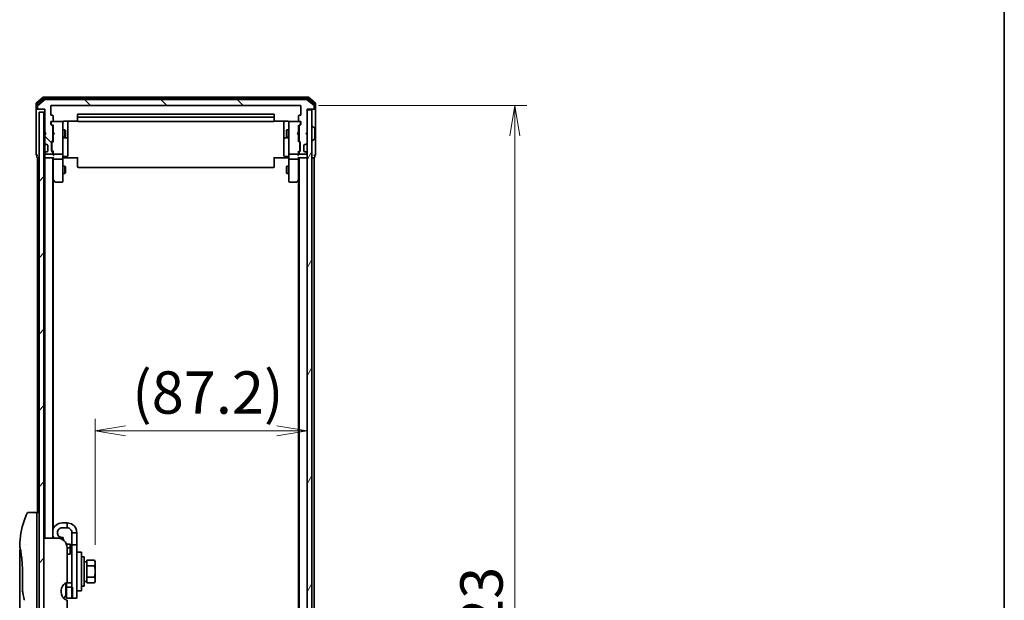
# Model space of a CAD drawing. Units: millimetres. Extents: x 72 to 9702, y 40 to 2007.
# Drawn here: x 4369 to 4774, y 933 to 1172 of the extents above; entities that cross this region are included whole.
import ezdxf

# ---------------------------------------------------------------- set-up
doc = ezdxf.new("R2010")
doc.units = ezdxf.units.MM
doc.header["$LTSCALE"] = 5
doc.layers.get('Defpoints').update_dxf_attribs({"lineweight": 25})
for name, color, linetype, lineweight in [('Border (ISO)', 7, 'Continuous', 35), ('Dimension (ISO)', 7, 'Continuous', 18), ('Hatch (ISO)', 1, 'Continuous', 18), ('Visible (ISO)', 7, 'Continuous', 35)]:
    doc.layers.add(name, color=color, linetype=linetype, lineweight=lineweight)
doc.styles.add('Note Text (TK)', font='MS PGothic.ttf')
doc.dimstyles.new('Default - Method 1b (TK)', dxfattribs={"dimscale": 5, "dimtxt": 2.5, "dimasz": 2.5, "dimexe": 1, "dimexo": 1.5, "dimgap": 1, "dimtad": 1, "dimdsep": 46, "dimtxsty": 'Note Text (TK)', "dimblk": 'OPEN', "dimcen": 0.09, "dimdle": 5, "dimclrd": 100, "dimclre": 100, "dimclrt": 7, "dimadec": 1, "dimazin": 1, "dimtfac": 1, "dimtmove": 0, "dimatfit": 3, "dimldrblk": 'OPEN', "dimfxl": 1, "dimtolj": 1, "dimlwd": -1, "dimlwe": -1, "dimarcsym": 0})

# ---------------------------------------------------------------- blocks, each defined once
blk = doc.blocks.new('Borders tk図枠')
at = {"layer": 'Border (ISO)'}
blk.add_line((405.5, 289), (405.5, 8), dxfattribs=at)
blk = doc.blocks.new('_Open')
at = {"color": 0, "linetype": 'ByBlock', "lineweight": -2}
for p, q in [((-1, 0.167), (0, 0)), ((-1, -0.167), (0, 0)), ((0, 0), (-1, 0))]:
    blk.add_line(p, q, dxfattribs=at)
blk = doc.blocks.new('*D25')
at = {"layer": 'Defpoints', "color": 0}
for p in [(4484.65, 1136.24), (4484.65, 713.24), (4572.96, 713.24)]:
    blk.add_point(p, dxfattribs=at)
at = {"layer": 'Dimension (ISO)', "color": 100}
for p, q in [((4492.15, 1136.24), (4577.96, 1136.24)), ((4572.96, 1123.74), (4572.96, 725.74)), ((4492.15, 713.24), (4577.96, 713.24))]:
    blk.add_line(p, q, dxfattribs=at)
at = {"layer": 'Dimension (ISO)', "color": 100, "xscale": 12.5, "yscale": 12.5, "zscale": 12.5}
for p, rotation in [((4572.96, 1136.24), 90), ((4572.96, 713.24), 270)]:
    blk.add_blockref('_Open', p, dxfattribs=dict(at, rotation=rotation))
at = {"layer": 'Dimension (ISO)', "color": 7, "insert": (4559.25, 906.82), "char_height": 12.5, "attachment_point": 4, "rotation": 90, "style": 'Note Text (TK)'}
blk.add_mtext('\\A1;\\fMS PGothic|b0|i0;{\\H17.4300;423', dxfattribs=at)
blk = doc.blocks.new('*D29')
at = {"layer": 'Defpoints', "color": 0}
for p in [(4487.45, 1002.34), (4487.45, 1002.34), (4400.25, 947.91)]:
    blk.add_point(p, dxfattribs=at)
at = {"layer": 'Dimension (ISO)', "color": 100}
for p, q in [((4400.25, 955.41), (4400.25, 1007.34)), ((4412.75, 1002.34), (4474.95, 1002.34))]:
    blk.add_line(p, q, dxfattribs=at)
at = {"layer": 'Dimension (ISO)', "color": 100, "xscale": 12.5, "yscale": 12.5, "zscale": 12.5, "rotation": 180}
blk.add_blockref('_Open', (4400.25, 1002.34), dxfattribs=at)
at = {"layer": 'Dimension (ISO)', "color": 100, "xscale": 12.5, "yscale": 12.5, "zscale": 12.5}
blk.add_blockref('_Open', (4487.45, 1002.34), dxfattribs=at)
at = {"layer": 'Dimension (ISO)', "color": 7, "insert": (4415.47, 1018.14), "char_height": 25, "attachment_point": 4, "style": 'Note Text (TK)'}
blk.add_mtext('\\A1;\\fMS PGothic|b0|i0;{\\H17.4300;(87.2)}', dxfattribs=at)

msp = doc.modelspace()

# ---------------------------------------------------------------- hatches: boundary and pattern name
at = {"layer": 'Hatch (ISO)'}
h = msp.add_hatch(dxfattribs=at)
h.set_pattern_fill('ANSI31', color=256, scale=177.8, angle=90.00021, style=0)
h.set_pattern_definition([(135.0002, (1936, -16), (-15.71539, -15.7155), [])])
edge = h.paths.add_edge_path()
edge.add_ellipse((4376.746, 1135.0411), major_axis=(0, -0.3), ratio=1, start_angle=270, end_angle=360)
edge.add_line((4376.746, 1134.7411), (4379.446, 1134.7411))
edge.add_line((4379.446, 1134.7411), (4379.446, 1125.2411))
edge.add_line((4379.446, 1125.2411), (4379.946, 1124.7411))
edge.add_line((4379.946, 1124.7411), (4379.446, 1124.2411))
edge.add_line((4379.446, 1124.2411), (4379.446, 1120.8653))
edge.add_ellipse((4379.746, 1120.8653), major_axis=(0, -0.3), ratio=1, start_angle=270, end_angle=315)
edge.add_line((4379.5338, 1120.6532), (4379.8581, 1120.3289))
edge.add_ellipse((4380.0702, 1120.5411), major_axis=(0.2121, -0.2121), ratio=1, start_angle=270, end_angle=315)
edge.add_line((4380.0702, 1120.2411), (4380.446, 1120.2411))
edge.add_ellipse((4380.446, 1119.9411), major_axis=(0.3, 0), ratio=1, start_angle=0, end_angle=90, ccw=False)
edge.add_line((4380.746, 1119.9411), (4380.746, 1117.5411))
edge.add_ellipse((4380.446, 1117.5411), major_axis=(0, -0.3), ratio=1, start_angle=0, end_angle=90, ccw=False)
edge.add_line((4380.446, 1117.2411), (4380.0702, 1117.2411))
edge.add_ellipse((4380.0702, 1116.9411), major_axis=(-0.3, 0), ratio=1, start_angle=270, end_angle=315)
edge.add_line((4379.8581, 1117.1532), (4379.5338, 1116.8289))
edge.add_ellipse((4379.746, 1116.6168), major_axis=(-0.2121, -0.2121), ratio=1, start_angle=270, end_angle=315)
edge.add_line((4379.446, 1116.6168), (4379.446, 1116.5411))
edge.add_ellipse((4379.746, 1116.5411), major_axis=(0, -0.3), ratio=1, start_angle=270, end_angle=360)
edge.add_line((4379.746, 1116.2411), (4382.446, 1116.2411))
edge.add_ellipse((4382.446, 1116.5411), major_axis=(0.3, 0), ratio=1, start_angle=270, end_angle=360)
edge.add_line((4382.746, 1116.5411), (4382.746, 1116.9168))
edge.add_ellipse((4382.446, 1116.9168), major_axis=(0, 0.3), ratio=1, start_angle=270, end_angle=315)
edge.add_line((4382.6581, 1117.1289), (4382.3338, 1117.4532))
edge.add_ellipse((4382.546, 1117.6653), major_axis=(-0.2121, 0.2121), ratio=1, start_angle=45, end_angle=90, ccw=False)
edge.add_line((4382.246, 1117.6653), (4382.246, 1121.1668))
edge.add_ellipse((4382.546, 1121.1668), major_axis=(0, 0.3), ratio=1, start_angle=45, end_angle=90, ccw=False)
edge.add_line((4382.3338, 1121.3789), (4382.6581, 1121.7032))
edge.add_ellipse((4382.446, 1121.9153), major_axis=(0.2121, 0.2121), ratio=1, start_angle=270, end_angle=315)
edge.add_line((4382.746, 1121.9153), (4382.746, 1127.5668))
edge.add_ellipse((4382.446, 1127.5668), major_axis=(0, 0.3), ratio=1, start_angle=270, end_angle=315)
edge.add_line((4382.6581, 1127.7789), (4382.0338, 1128.4032))
edge.add_ellipse((4382.246, 1128.6153), major_axis=(-0.2121, 0.2121), ratio=1, start_angle=45, end_angle=90, ccw=False)
edge.add_line((4381.946, 1128.6153), (4381.946, 1129.4411))
edge.add_ellipse((4382.246, 1129.4411), major_axis=(0, 0.3), ratio=1, start_angle=0, end_angle=90, ccw=False)
edge.add_line((4382.246, 1129.7411), (4382.646, 1129.7411))
edge.add_ellipse((4382.646, 1130.0411), major_axis=(0.3, 0), ratio=1, start_angle=270, end_angle=360)
edge.add_line((4382.946, 1130.0411), (4382.946, 1131.9411))
edge.add_ellipse((4382.646, 1131.9411), major_axis=(0, 0.3), ratio=1, start_angle=270, end_angle=360)
edge.add_line((4382.646, 1132.2411), (4382.246, 1132.2411))
edge.add_ellipse((4382.246, 1132.5411), major_axis=(-0.3, 0), ratio=1, start_angle=0, end_angle=90, ccw=False)
edge.add_line((4381.946, 1132.5411), (4381.946, 1135.9411))
edge.add_ellipse((4382.246, 1135.9411), major_axis=(0, 0.3), ratio=1, start_angle=0, end_angle=90, ccw=False)
edge.add_line((4382.246, 1136.2411), (4484.646, 1136.2411))
edge.add_ellipse((4484.646, 1135.9411), major_axis=(0.3, 0), ratio=1, start_angle=0, end_angle=90, ccw=False)
edge.add_line((4484.946, 1135.9411), (4484.946, 1132.5411))
edge.add_ellipse((4484.646, 1132.5411), major_axis=(0, -0.3), ratio=1, start_angle=0, end_angle=90, ccw=False)
edge.add_line((4484.646, 1132.2411), (4484.246, 1132.2411))
edge.add_ellipse((4484.246, 1131.9411), major_axis=(-0.3, 0), ratio=1, start_angle=270, end_angle=360)
edge.add_line((4483.946, 1131.9411), (4483.946, 1130.0411))
edge.add_ellipse((4484.246, 1130.0411), major_axis=(0, -0.3), ratio=1, start_angle=270, end_angle=360)
edge.add_line((4484.246, 1129.7411), (4484.646, 1129.7411))
edge.add_ellipse((4484.646, 1129.4411), major_axis=(0.3, 0), ratio=1, start_angle=0, end_angle=90, ccw=False)
edge.add_line((4484.946, 1129.4411), (4484.946, 1128.6153))
edge.add_ellipse((4484.646, 1128.6153), major_axis=(0, -0.3), ratio=1, start_angle=45, end_angle=90, ccw=False)
edge.add_line((4484.8581, 1128.4032), (4484.2338, 1127.7789))
edge.add_ellipse((4484.446, 1127.5668), major_axis=(-0.2121, -0.2121), ratio=1, start_angle=270, end_angle=315)
edge.add_line((4484.146, 1127.5668), (4484.146, 1121.9153))
edge.add_ellipse((4484.446, 1121.9153), major_axis=(0, -0.3), ratio=1, start_angle=270, end_angle=315)
edge.add_line((4484.2338, 1121.7032), (4484.5581, 1121.3789))
edge.add_ellipse((4484.346, 1121.1668), major_axis=(0.2121, -0.2121), ratio=1, start_angle=45, end_angle=90, ccw=False)
edge.add_line((4484.646, 1121.1668), (4484.646, 1117.6653))
edge.add_ellipse((4484.346, 1117.6653), major_axis=(0, -0.3), ratio=1, start_angle=45, end_angle=90, ccw=False)
edge.add_line((4484.5581, 1117.4532), (4484.2338, 1117.1289))
edge.add_ellipse((4484.446, 1116.9168), major_axis=(-0.2121, -0.2121), ratio=1, start_angle=270, end_angle=315)
edge.add_line((4484.146, 1116.9168), (4484.146, 1116.5411))
edge.add_ellipse((4484.446, 1116.5411), major_axis=(0, -0.3), ratio=1, start_angle=270, end_angle=360)
edge.add_line((4484.446, 1116.2411), (4487.146, 1116.2411))
edge.add_ellipse((4487.146, 1116.5411), major_axis=(0.3, 0), ratio=1, start_angle=270, end_angle=360)
edge.add_line((4487.446, 1116.5411), (4487.446, 1116.6168))
edge.add_ellipse((4487.146, 1116.6168), major_axis=(0, 0.3), ratio=1, start_angle=270, end_angle=315)
edge.add_line((4487.3581, 1116.8289), (4487.0338, 1117.1532))
edge.add_ellipse((4486.8217, 1116.9411), major_axis=(-0.2121, 0.2121), ratio=1, start_angle=270, end_angle=315)
edge.add_line((4486.8217, 1117.2411), (4486.446, 1117.2411))
edge.add_ellipse((4486.446, 1117.5411), major_axis=(-0.3, 0), ratio=1, start_angle=0, end_angle=90, ccw=False)
edge.add_line((4486.146, 1117.5411), (4486.146, 1119.9411))
edge.add_ellipse((4486.446, 1119.9411), major_axis=(0, 0.3), ratio=1, start_angle=0, end_angle=90, ccw=False)
edge.add_line((4486.446, 1120.2411), (4486.8217, 1120.2411))
edge.add_ellipse((4486.8217, 1120.5411), major_axis=(0.3, 0), ratio=1, start_angle=270, end_angle=315)
edge.add_line((4487.0338, 1120.3289), (4487.3581, 1120.6532))
edge.add_ellipse((4487.146, 1120.8653), major_axis=(0.2121, 0.2121), ratio=1, start_angle=270, end_angle=315)
edge.add_line((4487.446, 1120.8653), (4487.446, 1124.2411))
edge.add_line((4487.446, 1124.2411), (4486.946, 1124.7411))
edge.add_line((4486.946, 1124.7411), (4487.446, 1125.2411))
edge.add_line((4487.446, 1125.2411), (4487.446, 1134.7411))
edge.add_line((4487.446, 1134.7411), (4490.146, 1134.7411))
edge.add_ellipse((4490.146, 1135.0411), major_axis=(0.3, 0), ratio=1, start_angle=270, end_angle=360)
edge.add_line((4490.446, 1135.0411), (4490.446, 1136.1005))
edge.add_ellipse((4490.146, 1136.1005), major_axis=(0, 0.3), ratio=1, start_angle=270, end_angle=320.194429)
edge.add_line((4490.338, 1136.331), (4487.5294, 1138.6715))
edge.add_ellipse((4487.3373, 1138.4411), major_axis=(-0.2305, 0.1921), ratio=1, start_angle=270, end_angle=309.805571)
edge.add_line((4487.3373, 1138.7411), (4379.5546, 1138.7411))
edge.add_ellipse((4379.5546, 1138.4411), major_axis=(-0.3, 0), ratio=1, start_angle=270, end_angle=309.805571)
edge.add_line((4379.3625, 1138.6715), (4376.5539, 1136.331))
edge.add_ellipse((4376.746, 1136.1005), major_axis=(-0.2305, -0.1921), ratio=1, start_angle=270, end_angle=320.194429)
edge.add_line((4376.446, 1136.1005), (4376.446, 1135.0411))
h = msp.add_hatch(dxfattribs=at)
h.set_pattern_fill('ANSI31', color=256, scale=177.8, style=0)
h.set_pattern_definition([(45, (1936, -16), (-15.71545, 15.71545), [])])
h.paths.add_polyline_path([(4379.146, 715.9411), (4379.146, 1133.5411), (4377.146, 1133.5411), (4377.146, 715.9411)])
h = msp.add_hatch(dxfattribs=at)
h.set_pattern_fill('ANSI31', color=256, scale=177.8, angle=14.999978, style=0)
h.set_pattern_definition([(60, (1936, -16), (-19.24741, 11.1125), [])])
h.paths.add_polyline_path([(4487.446, 715.0411), (4489.446, 715.0411), (4489.446, 1134.4411), (4487.446, 1134.4411)])

# ---------------------------------------------------------------- linework, layer by layer
at = {"layer": 'Visible (ISO)'}
for p, q in [((4378.8625, 1139.6715), (4376.0539, 1137.331)), ((4379.0435, 1139.1715), (4376.3539, 1136.9302)), ((4487.8373, 1139.7411), (4379.0546, 1139.7411)), ((4487.6563, 1139.2411), (4379.2356, 1139.2411)), ((4490.538, 1136.9302), (4487.8484, 1139.1715)), ((4490.838, 1137.331), (4488.0294, 1139.6715)), ((4375.946, 1137.1005), (4375.946, 1135.0411)), ((4375.946, 1135.0411), (4375.946, 1119.7411)), ((4376.246, 1136.6997), (4376.246, 1135.0411)), ((4376.446, 1136.1005), (4376.446, 1135.0411)), ((4379.3625, 1138.6715), (4376.5539, 1136.331)), ((4487.3373, 1138.7411), (4379.5546, 1138.7411)), ((4381.946, 1132.5411), (4381.946, 1135.9411)), ((4382.246, 1136.2411), (4484.646, 1136.2411)), ((4484.946, 1135.9411), (4484.946, 1132.5411)), ((4490.338, 1136.331), (4487.5294, 1138.6715)), ((4490.446, 1135.0411), (4490.446, 1136.1005)), ((4490.646, 1135.0411), (4490.646, 1136.6997)), ((4490.946, 1135.0411), (4490.946, 1137.1005)), ((4490.946, 1119.7411), (4490.946, 1135.0411)), ((4376.546, 1134.7411), (4376.246, 1134.7411)), ((4376.546, 1134.7411), (4376.746, 1134.7411)), ((4376.746, 1134.7411), (4379.446, 1134.7411)), ((4379.146, 1133.5411), (4377.146, 1133.5411)), ((4377.146, 1133.5411), (4377.146, 715.9411)), ((4379.146, 715.9411), (4379.146, 1133.5411)), ((4379.446, 1134.7411), (4379.446, 1125.2411)), ((4382.646, 1132.2411), (4382.246, 1132.2411)), ((4382.946, 1130.0411), (4382.946, 1131.9411)), ((4392.946, 1132.4411), (4392.946, 1131.1411)), ((4392.946, 1131.1411), (4392.946, 1130.9482)), ((4392.946, 1130.8067), (4392.946, 1130.9482)), ((4473.646, 1132.7411), (4393.246, 1132.7411)), ((4473.646, 1131.4411), (4393.246, 1131.4411)), ((4473.946, 1131.1411), (4473.946, 1132.4411)), ((4473.946, 1130.9482), (4473.946, 1131.1411)), ((4473.946, 1130.9482), (4473.946, 1130.8067)), ((4483.946, 1131.9411), (4483.946, 1130.0411)), ((4484.646, 1132.2411), (4484.246, 1132.2411)), ((4487.446, 1125.2411), (4487.446, 1134.7411)), ((4487.446, 1134.7411), (4490.146, 1134.7411)), ((4489.446, 1134.4411), (4487.446, 1134.4411)), ((4487.446, 1134.4411), (4487.446, 715.0411)), ((4489.446, 715.0411), (4489.446, 1134.4411)), ((4490.146, 1134.7411), (4490.346, 1134.7411)), ((4490.646, 1134.7411), (4490.346, 1134.7411)), ((4381.946, 1128.6153), (4381.946, 1129.4411)), ((4382.6581, 1127.7789), (4382.0338, 1128.4032)), ((4382.146, 1129.4411), (4382.146, 1128.9519)), ((4382.146, 1128.9519), (4382.146, 1128.8153)), ((4382.946, 1127.8911), (4382.2338, 1128.6032)), ((4382.246, 1129.7411), (4382.646, 1129.7411)), ((4386.646, 1129.7411), (4382.646, 1129.7411)), ((4382.746, 1121.9153), (4382.746, 1127.5668)), ((4382.946, 1128.0671), (4382.946, 1125.2411)), ((4386.6693, 1129.7411), (4386.646, 1129.7411)), ((4386.946, 1128.5556), (4386.946, 1129.4411)), ((4386.946, 1117.3593), (4386.946, 1128.5556)), ((4387.446, 1129.8309), (4393.0319, 1129.8309)), ((4388.946, 1123.4181), (4388.946, 1129.8309)), ((4392.946, 1130.8067), (4392.946, 1130.0996)), ((4392.946, 1130.0411), (4392.946, 1130.0996)), ((4393.246, 1129.7411), (4473.646, 1129.7411)), ((4473.86, 1129.8309), (4479.446, 1129.8309)), ((4473.946, 1130.0996), (4473.946, 1130.8067)), ((4473.946, 1130.0996), (4473.946, 1130.0411)), ((4477.946, 1129.8309), (4477.946, 1123.4181)), ((4479.946, 1129.4411), (4479.946, 1128.5556)), ((4479.946, 1128.5556), (4479.946, 1117.3593)), ((4480.246, 1129.7411), (4480.2226, 1129.7411)), ((4484.246, 1129.7411), (4480.246, 1129.7411)), ((4483.946, 1127.8911), (4484.6581, 1128.6032)), ((4483.946, 1125.2411), (4483.946, 1128.0671)), ((4484.146, 1127.5668), (4484.146, 1121.9153)), ((4484.8581, 1128.4032), (4484.2338, 1127.7789)), ((4484.246, 1129.7411), (4484.646, 1129.7411)), ((4484.746, 1128.9519), (4484.746, 1129.4411)), ((4484.746, 1128.8153), (4484.746, 1128.9519)), ((4484.946, 1129.4411), (4484.946, 1128.6153)), ((4489.546, 1127.6411), (4489.5867, 1127.6411)), ((4490.555, 1127.0502), (4489.6957, 1127.6087)), ((4379.446, 1125.2411), (4379.446, 1124.2411)), ((4379.446, 1125.2411), (4379.946, 1124.7411)), ((4379.946, 1124.7411), (4379.446, 1124.2411)), ((4379.446, 1124.2411), (4379.446, 1120.8653)), ((4382.746, 1126.2411), (4382.946, 1126.2411)), ((4382.746, 1123.2411), (4382.946, 1123.2411)), ((4382.946, 1125.2411), (4383.006, 1125.1811)), ((4383.006, 1124.3011), (4382.946, 1124.2411)), ((4382.946, 1124.2411), (4382.946, 1121.415)), ((4383.446, 1124.7411), (4383.006, 1125.1811)), ((4383.446, 1124.7411), (4383.006, 1124.3011)), ((4386.946, 1126.2411), (4387.796, 1126.2411)), ((4386.946, 1123.2411), (4387.796, 1123.2411)), ((4387.246, 1122.9465), (4388.646, 1122.9465)), ((4387.796, 1123.2411), (4387.796, 1126.2411)), ((4387.9493, 1125.9343), (4387.796, 1126.2411)), ((4387.9493, 1123.5478), (4387.796, 1123.2411)), ((4387.9493, 1125.9343), (4387.9493, 1123.5478)), ((4388.946, 1123.2465), (4388.946, 1123.4181)), ((4388.946, 1119.572), (4388.946, 1123.2465)), ((4477.946, 1123.4181), (4477.946, 1123.2465)), ((4477.946, 1123.2465), (4477.946, 1119.572)), ((4478.246, 1122.9465), (4479.646, 1122.9465)), ((4478.9426, 1125.9343), (4479.096, 1126.2411)), ((4478.9426, 1123.5478), (4478.9426, 1125.9343)), ((4478.9426, 1123.5478), (4479.096, 1123.2411)), ((4479.096, 1126.2411), (4479.096, 1123.2411)), ((4479.946, 1126.2411), (4479.096, 1126.2411)), ((4479.946, 1123.2411), (4479.096, 1123.2411)), ((4483.446, 1124.7411), (4483.886, 1125.1811)), ((4483.446, 1124.7411), (4483.886, 1124.3011)), ((4483.886, 1125.1811), (4483.946, 1125.2411)), ((4483.946, 1124.2411), (4483.886, 1124.3011)), ((4484.146, 1126.2411), (4483.946, 1126.2411)), ((4483.946, 1121.415), (4483.946, 1124.2411)), ((4484.146, 1123.2411), (4483.946, 1123.2411)), ((4486.946, 1124.7411), (4487.446, 1125.2411)), ((4487.446, 1124.2411), (4486.946, 1124.7411)), ((4487.446, 1120.8653), (4487.446, 1124.2411)), ((4490.646, 1122.5996), (4490.646, 1126.8825)), ((4375.946, 1119.7411), (4375.946, 1116.0411)), ((4379.446, 1120.8653), (4379.446, 1120.4411)), ((4379.446, 1120.4411), (4379.446, 1117.0411)), ((4379.5338, 1120.6532), (4379.8581, 1120.3289)), ((4379.8581, 1120.3289), (4379.8785, 1120.3085)), ((4380.0702, 1120.2411), (4380.446, 1120.2411)), ((4380.746, 1119.9411), (4380.746, 1117.5411)), ((4382.246, 1117.6653), (4382.246, 1121.1668)), ((4382.3338, 1121.3789), (4382.6581, 1121.7032)), ((4382.446, 1120.9668), (4382.446, 1120.8233)), ((4382.446, 1120.8233), (4382.446, 1118.0088)), ((4382.5338, 1121.1789), (4382.946, 1121.5911)), ((4388.946, 1115.6424), (4388.946, 1119.572)), ((4477.946, 1119.572), (4477.946, 1115.6424)), ((4484.3581, 1121.1789), (4483.946, 1121.5911)), ((4484.2338, 1121.7032), (4484.5581, 1121.3789)), ((4484.446, 1120.8233), (4484.446, 1120.9668)), ((4484.446, 1118.0088), (4484.446, 1120.8233)), ((4484.646, 1121.1668), (4484.646, 1117.6653)), ((4486.146, 1117.5411), (4486.146, 1119.9411)), ((4486.446, 1120.2411), (4486.8217, 1120.2411)), ((4487.0134, 1120.3085), (4487.0338, 1120.3289)), ((4487.0338, 1120.3289), (4487.3581, 1120.6532)), ((4489.546, 1121.8411), (4489.5867, 1121.8411)), ((4490.555, 1122.4319), (4489.6957, 1121.8734)), ((4490.946, 1116.0411), (4490.946, 1119.7411)), ((4376.246, 1115.7411), (4376.246, 1115.0411)), ((4376.446, 1114.7411), (4376.746, 1114.7411)), ((4376.446, 1114.7411), (4376.446, 968.7411)), ((4376.746, 1114.7411), (4377.146, 1114.7411)), ((4379.146, 1114.7411), (4379.446, 1114.7411)), ((4379.446, 1117.0411), (4379.446, 1116.6168)), ((4379.446, 1116.6168), (4379.446, 1116.5411)), ((4379.446, 1116.5411), (4379.446, 1115.8653)), ((4379.446, 1115.8653), (4379.446, 1115.0411)), ((4379.446, 1114.7411), (4379.746, 1114.7411)), ((4379.446, 1114.7411), (4379.446, 958.2411)), ((4379.8581, 1117.1532), (4379.5338, 1116.8289)), ((4379.746, 1116.2411), (4382.446, 1116.2411)), ((4379.746, 1114.7411), (4383.0338, 1114.7411)), ((4379.8785, 1117.1736), (4379.8581, 1117.1532)), ((4380.446, 1117.2411), (4380.0702, 1117.2411)), ((4382.6581, 1117.1289), (4382.3338, 1117.4532)), ((4382.446, 1118.0088), (4382.446, 1117.8653)), ((4382.946, 1117.2411), (4382.5338, 1117.6532)), ((4382.746, 1116.5411), (4382.746, 1116.9168)), ((4382.746, 958.2411), (4382.746, 1114.7411)), ((4382.946, 1117.4171), (4382.946, 1116.5411)), ((4382.946, 1116.5411), (4382.946, 1116.1653)), ((4382.946, 1114.7411), (4382.946, 1114.3653)), ((4383.246, 1116.2411), (4386.646, 1116.2411)), ((4386.946, 1116.5411), (4386.946, 1117.3593)), ((4386.946, 1116.5411), (4386.946, 1114.3653)), ((4387.171, 1114.7411), (4386.9537, 1114.7411)), ((4387.171, 1114.7411), (4387.446, 1114.7411)), ((4387.246, 1115.3424), (4388.646, 1115.3424)), ((4393.246, 1114.7411), (4387.446, 1114.7411)), ((4392.946, 1114.3268), (4392.946, 1114.7411)), ((4479.446, 1114.7411), (4473.646, 1114.7411)), ((4473.946, 1114.7411), (4473.946, 1114.3268)), ((4479.646, 1115.3424), (4478.246, 1115.3424)), ((4479.446, 1114.7411), (4479.7209, 1114.7411)), ((4479.9382, 1114.7411), (4479.7209, 1114.7411)), ((4479.946, 1117.3593), (4479.946, 1116.5411)), ((4479.946, 1114.3653), (4479.946, 1116.5411)), ((4480.246, 1116.2411), (4483.646, 1116.2411)), ((4483.8581, 1114.7411), (4487.146, 1114.7411)), ((4484.3581, 1117.6532), (4483.946, 1117.2411)), ((4483.946, 1116.5411), (4483.946, 1117.4171)), ((4483.946, 1116.1653), (4483.946, 1116.5411)), ((4483.946, 1114.3653), (4483.946, 1114.7411)), ((4484.146, 1116.9168), (4484.146, 1116.5411)), ((4484.146, 1114.7411), (4484.146, 734.7411)), ((4484.5581, 1117.4532), (4484.2338, 1117.1289)), ((4484.446, 1117.8653), (4484.446, 1118.0088)), ((4484.446, 1116.2411), (4487.146, 1116.2411)), ((4486.8217, 1117.2411), (4486.446, 1117.2411)), ((4487.0338, 1117.1532), (4487.0134, 1117.1736)), ((4487.3581, 1116.8289), (4487.0338, 1117.1532)), ((4487.146, 1114.7411), (4487.446, 1114.7411)), ((4487.446, 1116.5411), (4487.446, 1116.6168)), ((4489.446, 1114.7411), (4490.146, 1114.7411)), ((4490.146, 1114.7411), (4490.446, 1114.7411)), ((4490.446, 734.7411), (4490.446, 1114.7411)), ((4490.646, 1115.0411), (4490.646, 1115.7411)), ((4382.946, 1114.3653), (4382.946, 1105.7744)), ((4383.246, 1114.2411), (4386.646, 1114.2411)), ((4386.946, 1105.8045), (4386.946, 1114.3653)), ((4386.946, 1111.2411), (4387.796, 1111.2411)), ((4387.796, 1108.2411), (4387.796, 1111.2411)), ((4387.9493, 1110.9343), (4387.796, 1111.2411)), ((4387.9493, 1110.9343), (4387.9493, 1108.5478)), ((4392.946, 1114.3268), (4392.946, 1111.9482)), ((4392.946, 1111.8067), (4392.946, 1111.9482)), ((4392.946, 1111.8067), (4392.946, 1111.0996)), ((4392.946, 1111.0411), (4392.946, 1111.0996)), ((4393.246, 1110.7411), (4473.646, 1110.7411)), ((4473.946, 1111.9482), (4473.946, 1114.3268)), ((4473.946, 1111.9482), (4473.946, 1111.8067)), ((4473.946, 1111.0996), (4473.946, 1111.8067)), ((4473.946, 1111.0996), (4473.946, 1111.0411)), ((4478.9426, 1110.9343), (4479.096, 1111.2411)), ((4478.9426, 1108.5478), (4478.9426, 1110.9343)), ((4479.096, 1111.2411), (4479.096, 1108.2411)), ((4479.946, 1111.2411), (4479.096, 1111.2411)), ((4479.946, 1114.3653), (4479.946, 1105.8045)), ((4480.246, 1114.2411), (4483.646, 1114.2411)), ((4483.946, 1105.7744), (4483.946, 1114.3653)), ((4386.946, 1108.2411), (4387.796, 1108.2411)), ((4387.9493, 1108.5478), (4387.796, 1108.2411)), ((4478.9426, 1108.5478), (4479.096, 1108.2411)), ((4479.946, 1108.2411), (4479.096, 1108.2411)), ((4382.746, 1105.9411), (4383.006, 1105.5944)), ((4382.946, 961.9609), (4382.946, 1105.6744)), ((4383.006, 1105.5944), (4383.556, 1104.8611)), ((4383.246, 1105.8045), (4383.0903, 1105.6488)), ((4383.796, 1104.7411), (4386.646, 1104.7411)), ((4386.946, 1105.0411), (4386.946, 1105.8045)), ((4479.946, 1105.8045), (4479.946, 1105.0411)), ((4480.246, 1104.7411), (4483.096, 1104.7411)), ((4483.336, 1104.8611), (4483.886, 1105.5944)), ((4483.646, 1105.8045), (4483.8016, 1105.6488)), ((4483.886, 1105.5944), (4484.146, 1105.9411)), ((4483.946, 1105.6744), (4483.946, 743.8077)), ((4375.646, 968.7411), (4372.6618, 968.7411)), ((4376.146, 968.7411), (4376.146, 954.7411)), ((4377.146, 968.7411), (4376.146, 968.7411)), ((4388.646, 964.4411), (4386.646, 964.4411)), ((4388.646, 962.4411), (4386.646, 962.4411)), ((4388.646, 962.4411), (4388.646, 964.4411)), ((4384.646, 958.2411), (4379.146, 958.2411)), ((4382.946, 958.2411), (4382.946, 958.9212)), ((4387.1957, 957.323), (4386.9933, 958.4714)), ((4390.646, 960.4411), (4390.646, 955.4411)), ((4392.646, 960.4411), (4390.646, 960.4411)), ((4392.646, 955.4411), (4392.646, 960.4411)), ((4369.146, 953.0406), (4369.146, 913.3411)), ((4371.5277, 955.7411), (4371.5277, 955.7411)), ((4376.146, 894.7411), (4376.146, 954.7411)), ((4389.946, 955.7411), (4388.3541, 955.7411)), ((4388.646, 954.2411), (4388.646, 939.9997)), ((4388.646, 954.2271), (4389.946, 954.2271)), ((4389.946, 955.7411), (4389.946, 954.2271)), ((4389.946, 954.2271), (4389.946, 951.7895)), ((4390.646, 933.4411), (4390.646, 955.4411)), ((4390.646, 955.4411), (4392.646, 955.4411)), ((4392.646, 955.4411), (4392.646, 933.4411)), ((4389.946, 951.5395), (4388.646, 951.5395)), ((4389.946, 952.4411), (4390.646, 952.4411)), ((4389.946, 951.5395), (4389.946, 951.7895)), ((4392.846, 952.4411), (4394.446, 952.4411)), ((4394.646, 952.2411), (4394.646, 936.6411)), ((4395.646, 950.4411), (4394.646, 950.4411)), ((4395.646, 938.4411), (4395.646, 950.4411)), ((4396.746, 948.2224), (4396.746, 949.0599)), ((4396.746, 949.0599), (4399.8887, 949.0599)), ((4400.246, 948.4411), (4399.8887, 949.0599)), ((4396.746, 948.4911), (4395.646, 948.4911)), ((4396.746, 947.5879), (4396.746, 948.2224)), ((4396.746, 946.7505), (4396.746, 947.5879)), ((4396.746, 945.0755), (4396.746, 946.7505)), ((4396.746, 946.7505), (4399.8887, 946.7505)), ((4396.746, 943.8066), (4396.746, 945.0755)), ((4400.246, 947.9052), (4400.246, 948.4411)), ((4400.246, 944.4411), (4400.246, 947.9052)), ((4370.2878, 936.8646), (4370.2878, 944.4411)), ((4396.746, 942.1317), (4396.746, 943.8066)), ((4396.746, 941.2942), (4396.746, 942.1317)), ((4396.746, 942.1317), (4399.8887, 942.1317)), ((4396.746, 940.6597), (4396.746, 941.2942)), ((4396.746, 939.8223), (4396.746, 940.6597)), ((4400.246, 940.4411), (4399.8887, 939.8223)), ((4400.246, 940.977), (4400.246, 944.4411)), ((4400.246, 940.4411), (4400.246, 940.977)), ((4388.146, 939.7557), (4388.146, 935.1411)), ((4388.146, 937.4411), (4388.446, 937.4411)), ((4388.446, 939.8314), (4388.446, 939.9124)), ((4388.446, 939.8314), (4388.446, 937.9973)), ((4390.646, 939.8314), (4388.446, 939.8314)), ((4390.946, 937.9973), (4388.446, 937.9973)), ((4388.446, 933.4411), (4388.446, 937.9973)), ((4390.946, 933.4411), (4390.946, 937.9973)), ((4392.846, 936.4411), (4394.446, 936.4411)), ((4395.646, 938.4411), (4394.646, 938.4411)), ((4396.746, 940.3911), (4395.646, 940.3911)), ((4396.746, 939.8223), (4399.8887, 939.8223)), ((4388.446, 933.4411), (4390.946, 933.4411)), ((4388.646, 932.6197), (4388.646, 928.7411)), ((4390.646, 933.4411), (4392.646, 933.4411))]:
    msp.add_line(p, q, dxfattribs=at)
for centre, radius, start, end in [((4379.0546, 1139.4411), 0.3, 90, 129.805571), ((4379.2356, 1138.9411), 0.3, 90, 129.805571), ((4487.6563, 1138.9411), 0.3, 50.194429, 90), ((4487.8373, 1139.4411), 0.3, 50.194429, 90), ((4376.246, 1137.1005), 0.3, 129.805571, 180), ((4376.246, 1135.0411), 0.3, 180, 270), ((4376.546, 1136.6997), 0.3, 129.805571, 180), ((4376.546, 1135.0411), 0.3, 180, 270), ((4376.746, 1136.1005), 0.3, 129.805571, 180), ((4376.746, 1135.0411), 0.3, 180, 270), ((4379.5546, 1138.4411), 0.3, 90, 129.805571), ((4382.246, 1135.9411), 0.3, 90, 180), ((4484.646, 1135.9411), 0.3, 0, 90), ((4487.3373, 1138.4411), 0.3, 50.194429, 90), ((4490.146, 1135.0411), 0.3, 270, 0), ((4490.146, 1136.1005), 0.3, 0, 50.194429), ((4490.346, 1135.0411), 0.3, 270, 0), ((4490.346, 1136.6997), 0.3, 0, 50.194429), ((4490.646, 1135.0411), 0.3, 270, 0), ((4490.646, 1137.1005), 0.3, 0, 50.194429), ((4382.246, 1132.5411), 0.3, 180, 270), ((4382.646, 1131.9411), 0.3, 0, 90), ((4393.246, 1132.4411), 0.3, 90, 180), ((4393.246, 1131.1411), 0.3, 90, 180), ((4473.646, 1132.4411), 0.3, 0, 90), ((4473.646, 1131.1411), 0.3, 0, 90), ((4484.246, 1131.9411), 0.3, 90, 180), ((4484.646, 1132.5411), 0.3, 270, 0), ((4382.246, 1129.4411), 0.3, 90, 180), ((4382.246, 1128.6153), 0.3, 180, 225), ((4382.446, 1129.4411), 0.3, 90, 180), ((4382.646, 1130.0411), 0.3, 270, 0), ((4382.446, 1127.5668), 0.3, 0, 45), ((4386.646, 1129.4411), 0.3, 0, 90), ((4386.6714, 1129.4411), 0.3, 345.522488, 90), ((4387.446, 1129.2411), 0.5, 165.522488, 180), ((4393.246, 1130.0411), 0.3, 180, 270), ((4473.646, 1130.0411), 0.3, 270, 0), ((4480.2206, 1129.4411), 0.3, 90, 194.477512), ((4479.446, 1129.2411), 0.5, 0, 14.477512), ((4480.246, 1129.4411), 0.3, 90, 180), ((4484.246, 1130.0411), 0.3, 180, 270), ((4484.446, 1127.5668), 0.3, 135, 180), ((4484.446, 1129.4411), 0.3, 0, 90), ((4484.646, 1129.4411), 0.3, 0, 90), ((4484.646, 1128.6153), 0.3, 315, 0), ((4489.546, 1127.5411), 0.1, 90, 180), ((4489.5867, 1127.4411), 0.2, 56.976132, 90), ((4490.446, 1126.8825), 0.2, 0, 56.976132), ((4387.246, 1122.6465), 0.3, 90, 180), ((4388.646, 1123.2465), 0.3, 270, 0), ((4478.246, 1123.2465), 0.3, 180, 270), ((4479.646, 1122.6465), 0.3, 0, 90), ((4379.746, 1120.8653), 0.3, 180, 225), ((4380.0702, 1120.5411), 0.3, 225, 270), ((4380.446, 1119.9411), 0.3, 0, 90), ((4382.546, 1121.1668), 0.3, 135, 180), ((4382.446, 1121.9153), 0.3, 315, 0), ((4484.446, 1121.9153), 0.3, 180, 225), ((4484.346, 1121.1668), 0.3, 0, 45), ((4486.446, 1119.9411), 0.3, 90, 180), ((4486.8217, 1120.5411), 0.3, 270, 315), ((4487.146, 1120.8653), 0.3, 315, 0), ((4489.546, 1121.9411), 0.1, 180, 270), ((4489.5867, 1122.0411), 0.2, 270, 303.023868), ((4490.446, 1122.5996), 0.2, 303.023868, 0), ((4376.246, 1116.0411), 0.3, 180, 270), ((4376.246, 1116.0411), 0.3, 270, 0), ((4376.546, 1115.0411), 0.3, 180, 270), ((4379.746, 1116.6168), 0.3, 135, 180), ((4379.746, 1116.5411), 0.3, 180, 270), ((4379.746, 1115.0411), 0.3, 180, 270), ((4380.0702, 1116.9411), 0.3, 90, 135), ((4380.446, 1117.5411), 0.3, 270, 0), ((4382.546, 1117.6653), 0.3, 180, 225), ((4382.446, 1116.5411), 0.3, 270, 0), ((4382.446, 1116.9168), 0.3, 0, 45), ((4383.246, 1116.5411), 0.3, 180, 203.437996), ((4383.246, 1116.5411), 0.3, 238.755545, 270), ((4386.646, 1116.5411), 0.3, 270, 0), ((4387.246, 1115.0424), 0.3, 90, 180), ((4388.646, 1115.6424), 0.3, 270, 0), ((4478.246, 1115.6424), 0.3, 180, 270), ((4479.646, 1115.0424), 0.3, 0, 90), ((4480.246, 1116.5411), 0.3, 180, 270), ((4483.646, 1116.5411), 0.3, 270, 301.244455), ((4483.646, 1116.5411), 0.3, 336.562016, 0), ((4484.446, 1116.9168), 0.3, 135, 180), ((4484.446, 1116.5411), 0.3, 180, 270), ((4484.346, 1117.6653), 0.3, 315, 0), ((4486.446, 1117.5411), 0.3, 180, 270), ((4486.8217, 1116.9411), 0.3, 45, 90), ((4487.146, 1116.5411), 0.3, 270, 0), ((4487.146, 1115.0411), 0.3, 270, 0), ((4487.146, 1116.6168), 0.3, 0, 45), ((4490.646, 1116.0411), 0.3, 180, 270), ((4490.346, 1115.0411), 0.3, 270, 0), ((4490.646, 1116.0411), 0.3, 270, 0), ((4393.246, 1111.0411), 0.3, 180, 270), ((4473.646, 1111.0411), 0.3, 270, 0), ((4383.246, 1105.7744), 0.3, 180, 203.437984), ((4383.246, 1105.7744), 0.3, 203.437984, 216.869898), ((4383.796, 1105.0411), 0.3, 216.869898, 270), ((4386.646, 1105.0411), 0.3, 270, 0), ((4480.246, 1105.0411), 0.3, 180, 270), ((4483.096, 1105.0411), 0.3, 270, 323.130102), ((4483.646, 1105.7744), 0.3, 323.130102, 336.562021), ((4483.646, 1105.7744), 0.3, 336.562004, 0), ((4375.646, 968.2411), 0.5, 359.999071, 90), ((4386.646, 960.4411), 4, 90, 167.161432), ((4386.646, 960.4411), 2, 90, 190), ((4386.646, 960.4411), 4, 192.838568, 213.367013), ((4384.646, 954.2411), 4, 0, 90), ((4392.846, 952.2411), 0.2, 90, 180), ((4394.446, 952.2411), 0.2, 0, 90), ((4370.7878, 936.8646), 0.5, 180.000014, 189.471805), ((4390.146, 936.2916), 4, 112.024313, 208.955024), ((4392.846, 936.6411), 0.2, 180, 270), ((4394.446, 936.6411), 0.2, 270, 0), ((4371.5224, 932.8944), 0.5, 191.433685, 215.269802), ((4386.146, 935.1411), 2, 304.695856, 0)]:
    msp.add_arc(centre, radius, start, end, dxfattribs=at)
for centre, major_axis, ratio, start_param, end_param in [((4382.446, 1128.8153), (0, -0.3), 0.99985076, 4.71238898, 5.49786177), ((4383.246, 1128.1703), (0.2958, 0.1246), 0.40041045, 2.33106693, 2.97456804), ((4483.646, 1128.1703), (-0.2958, 0.1246), 0.40041045, 3.30861727, 3.95211838), ((4484.446, 1128.8153), (0, -0.3), 0.99985076, 0.78532354, 1.57079633), ((4382.746, 1120.9668), (0, 0.3), 0.99985076, 0.78532354, 1.57079633), ((4383.246, 1121.3118), (0.2958, -0.1246), 0.40041045, 3.30861727, 3.95211838), ((4483.646, 1121.3118), (-0.2958, -0.1246), 0.40041045, 2.33106693, 2.97456804), ((4484.146, 1120.9668), (0, 0.3), 0.99985076, 4.71238898, 5.49786177), ((4382.746, 1117.8653), (0, -0.3), 0.99985076, 4.71238898, 5.49786177), ((4383.246, 1117.5203), (0.2958, 0.1246), 0.40041045, 2.33106693, 2.97456804), ((4383.246, 1116.1653), (0, -0.4243), 0.70710678, 4.71238898, 5.49778714), ((4383.246, 1116.5733), (-0.2044, -0.6487), 0.33843751, 4.81863915, 5.05307036), ((4383.246, 1115.8653), (0.2772, -0.2772), 0.41421356, 4.3196899, 5.10508806), ((4383.246, 1115.0411), (0.2772, 0.2772), 0.41421356, 3.53429174, 4.3196899), ((4383.2234, 1116.5411), (-0.483, -0.2515), 0.33843751, 1.12161563, 1.39634246), ((4483.646, 1115.8653), (-0.2772, -0.2772), 0.41421356, 1.17809725, 1.96349541), ((4483.646, 1115.0411), (0.2772, -0.2772), 0.41421356, 5.10508806, 5.89048623), ((4483.6685, 1116.5411), (0.483, -0.2515), 0.33843751, 4.88684285, 5.16156968), ((4483.646, 1116.1653), (0, -0.4243), 0.70710678, 0.78539816, 1.57079633), ((4483.646, 1117.5203), (-0.2958, 0.1246), 0.40041045, 3.30861727, 3.95211838), ((4483.646, 1116.5733), (0.2044, -0.6487), 0.33843751, 1.23011504, 1.46454615), ((4484.146, 1117.8653), (0, -0.3), 0.99985076, 0.78532354, 1.57079633), ((4383.246, 1114.3653), (0.3, 0), 0.41421356, 3.14159265, 4.71238898), ((4386.646, 1114.3653), (0.3, 0), 0.41421356, 4.71238898, 6.28318531), ((4480.246, 1114.3653), (0.3, 0), 0.41421356, 3.14159265, 4.71238898), ((4483.646, 1114.3653), (0.3, 0), 0.41421356, 4.71238898, 6.28318531), ((4383.2234, 1105.8045), (-0.4823, 0.2411), 0.37002441, 1.47901306, 1.75373989), ((4483.6685, 1105.8045), (0.4823, 0.2411), 0.37002441, 4.52944541, 4.80417225), ((4369.707, 954.741), (-0.4895, -0.102), 0.97150917, 6.28312784, 6.28316202)]:
    msp.add_ellipse(centre, major_axis=major_axis, ratio=ratio, start_param=start_param, end_param=end_param, dxfattribs=at)
for points, knots in [([(4386.9707, 1129.4616), (4386.9751, 1129.4759), (4386.98, 1129.4897), (4387.0095, 1129.5634), (4387.0516, 1129.6294), (4387.1181, 1129.699), (4387.1435, 1129.7214), (4387.171, 1129.7411)], [0.0906267725, 0.0906267725, 0.0906267725, 0.0906267725, 0.0948543073, 0.0948543073, 0.1144259318, 0.1144259318, 0.1237212871, 0.1237212871, 0.1237212871, 0.1237212871]), ([(4387.446, 1129.8309), (4387.3857, 1129.8309), (4387.315, 1129.8157), (4387.2304, 1129.7786), (4387.1995, 1129.7614), (4387.171, 1129.7411)], [0.1514440253, 0.1514440253, 0.1514440253, 0.1514440253, 0.1695183242, 0.1695183242, 0.1791667634, 0.1791667634, 0.1791667634, 0.1791667634]), ([(4479.7209, 1129.7411), (4479.6924, 1129.7614), (4479.6615, 1129.7786), (4479.5769, 1129.8157), (4479.5062, 1129.8309), (4479.446, 1129.8309)], [0.1237212871, 0.1237212871, 0.1237212871, 0.1237212871, 0.1333697264, 0.1333697264, 0.1514440253, 0.1514440253, 0.1514440253, 0.1514440253]), ([(4479.7209, 1129.7411), (4479.7484, 1129.7214), (4479.7738, 1129.699), (4479.8403, 1129.6294), (4479.8824, 1129.5634), (4479.9119, 1129.4897), (4479.9168, 1129.4759), (4479.9212, 1129.4616)], [-0.1237212871, -0.1237212871, -0.1237212871, -0.1237212871, -0.1144259318, -0.1144259318, -0.0948543073, -0.0948543073, -0.0906267725, -0.0906267725, -0.0906267725, -0.0906267725]), ([(4382.9707, 1116.4217), (4382.9734, 1116.4155), (4382.9763, 1116.4094), (4382.9931, 1116.3769), (4383.0146, 1116.3477), (4383.0515, 1116.3116), (4383.0711, 1116.2962), (4383.0903, 1116.2846)], [0.250886766, 0.250886766, 0.250886766, 0.250886766, 0.2528779694, 0.2528779694, 0.2619584182, 0.2619584182, 0.268388032, 0.268388032, 0.268388032, 0.268388032]), ([(4386.946, 1113.5785), (4386.946, 1113.6479), (4386.9485, 1113.7197), (4386.9554, 1113.8681), (4386.9598, 1113.9447), (4386.9672, 1114.1017), (4386.97, 1114.1821), (4386.9719, 1114.344), (4386.971, 1114.4254), (4386.9659, 1114.5857), (4386.9619, 1114.6645), (4386.9579, 1114.7411)], [0, 0, 0, 0, 0.022954349, 0.022954349, 0.045908698, 0.045908698, 0.068863048, 0.068863048, 0.091817397, 0.091817397, 0.114771746, 0.114771746, 0.114771746, 0.114771746]), ([(4479.946, 1113.5785), (4479.946, 1113.6479), (4479.9434, 1113.7197), (4479.9365, 1113.8681), (4479.9321, 1113.9447), (4479.9247, 1114.1017), (4479.9219, 1114.1821), (4479.92, 1114.344), (4479.9209, 1114.4254), (4479.926, 1114.5857), (4479.93, 1114.6645), (4479.934, 1114.7411)], [0, 0, 0, 0, 0.022954349, 0.022954349, 0.045908698, 0.045908698, 0.068863048, 0.068863048, 0.091817397, 0.091817397, 0.114771746, 0.114771746, 0.114771746, 0.114771746]), ([(4483.9212, 1116.4217), (4483.9188, 1116.4162), (4483.9162, 1116.4107), (4483.899, 1116.3768), (4483.8796, 1116.3505), (4483.8424, 1116.3132), (4483.8216, 1116.2967), (4483.8016, 1116.2846)], [0.3810312192, 0.3810312192, 0.3810312192, 0.3810312192, 0.382741903, 0.382741903, 0.3917616542, 0.3917616542, 0.3985536381, 0.3985536381, 0.3985536381, 0.3985536381]), ([(4382.9707, 1105.6551), (4382.9731, 1105.6541), (4382.9757, 1105.6532), (4382.9929, 1105.6479), (4383.0123, 1105.6454), (4383.0495, 1105.645), (4383.0703, 1105.6462), (4383.0903, 1105.6488)], [0.3810312192, 0.3810312192, 0.3810312192, 0.3810312192, 0.382741903, 0.382741903, 0.3917616542, 0.3917616542, 0.3985536381, 0.3985536381, 0.3985536381, 0.3985536381]), ([(4483.9212, 1105.6551), (4483.9185, 1105.654), (4483.9156, 1105.653), (4483.8988, 1105.648), (4483.8774, 1105.6452), (4483.8404, 1105.6451), (4483.8208, 1105.6464), (4483.8016, 1105.6488)], [0.250886766, 0.250886766, 0.250886766, 0.250886766, 0.2528779694, 0.2528779694, 0.2619584182, 0.2619584182, 0.268388032, 0.268388032, 0.268388032, 0.268388032]), ([(4369.1473, 955.0343), (4369.179, 958.5054), (4369.7868, 962.0156), (4371.2961, 966.3696), (4371.7258, 967.4256), (4372.2095, 968.4545)], [0, 0, 0, 0, 1.04137177, 1.04137177, 1.38244563, 1.38244563, 1.38244563, 1.38244563]), ([(4372.2095, 968.4546), (4372.2325, 968.5033), (4372.2639, 968.5489), (4372.3381, 968.6259), (4372.3816, 968.6586), (4372.4755, 968.7081), (4372.5271, 968.7255), (4372.6067, 968.7388), (4372.6343, 968.741), (4372.6618, 968.741)], [0, 0, 0, 0, 0.016160272, 0.016160272, 0.0320836144, 0.0320836144, 0.048015466, 0.048015466, 0.0562685658, 0.0562685658, 0.0562685658, 0.0562685658]), ([(4392.646, 960.4411), (4392.646, 961.7145), (4391.9957, 962.9711), (4390.9561, 963.7065), (4390.2859, 964.1806), (4389.4669, 964.4411), (4388.646, 964.4411)], [0, 0, 0, 0, 0.95510012, 0.95510012, 0.95510012, 1.57079633, 1.57079633, 1.57079633, 1.57079633]), ([(4390.646, 960.4411), (4390.646, 961.1983), (4390.1754, 961.9357), (4389.4887, 962.2548), (4389.2258, 962.377), (4388.9359, 962.4411), (4388.646, 962.4411)], [0, 0, 0, 0, 1.13581186, 1.13581186, 1.13581186, 1.57079633, 1.57079633, 1.57079633, 1.57079633]), ([(4386.9933, 958.4714), (4386.9933, 958.4714), (4386.9434, 958.4606), (4386.7383, 958.4405), (4386.5826, 958.4337), (4386.3063, 958.4678), (4386.1935, 958.489), (4385.9576, 958.5592), (4385.8348, 958.6086), (4385.5973, 958.7321), (4385.4722, 958.8146), (4385.2398, 959.0107), (4385.1325, 959.1244), (4384.8542, 959.4995), (4384.7285, 959.7977), (4384.6763, 960.0938)], [1.234314856, 1.234314856, 1.234314856, 1.234314856, 1.310189486, 1.310189486, 1.386064116, 1.386064116, 1.425730624, 1.425730624, 1.465397132, 1.465397132, 1.510486135, 1.510486135, 1.555575137, 1.555575137, 1.645753142, 1.645753142, 1.645753142, 1.645753142]), ([(4369.146, 953.0406), (4369.1459, 953.0944), (4369.1548, 953.1489), (4369.1887, 953.2502), (4369.214, 953.2984), (4369.2777, 953.3834), (4369.3169, 953.4212), (4369.3861, 953.4693), (4369.4135, 953.4848), (4369.4421, 953.4976)], [0, 0, 0, 0, 0.0161434292, 0.0161434292, 0.0320668513, 0.0320668513, 0.0479989686, 0.0479989686, 0.0573403252, 0.0573403252, 0.0573403252, 0.0573403252]), ([(4369.2175, 954.6391), (4369.1974, 954.7354), (4369.1823, 954.8083), (4369.1674, 954.8811), (4369.1636, 954.8992), (4369.1599, 954.9172), (4369.159, 954.9216), (4369.1581, 954.926), (4369.1579, 954.9271), (4369.1577, 954.9282), (4369.1576, 954.9285), (4369.1576, 954.9288), (4369.1575, 954.9288), (4369.1575, 954.9289), (4369.1575, 954.9289), (4369.1575, 954.9289), (4369.1575, 954.9289), (4369.1575, 954.9289), (4369.1575, 954.9289), (4369.1575, 954.9289), (4369.1575, 954.9289), (4369.1575, 954.9289), (4369.1575, 954.9289), (4369.1575, 954.9289), (4369.1575, 954.9289), (4369.1575, 954.929), (4369.1575, 954.929), (4369.1553, 954.9396), (4369.147, 954.999), (4369.1473, 955.0342)], [0, 0, 0, 0, 0.124011323, 0.124011323, 0.186202237, 0.186202237, 0.217079566, 0.217079566, 0.232373294, 0.232373294, 0.239943842, 0.239943842, 0.243690797, 0.243690797, 0.245545276, 0.245545276, 0.246463239, 0.246463239, 0.246918175, 0.246918175, 0.247145888, 0.247145888, 0.247269454, 0.247269454, 0.247331624, 0.247331624, 0.247342812, 0.247342812, 0.257913862, 0.257913862, 0.257913862, 0.257913862]), ([(4369.2175, 954.6391), (4369.1974, 954.7354), (4369.1823, 954.8083), (4369.1674, 954.8811), (4369.1636, 954.8992), (4369.1599, 954.9172), (4369.159, 954.9216), (4369.1581, 954.926), (4369.1579, 954.9271), (4369.1577, 954.9282), (4369.1576, 954.9285), (4369.1576, 954.9288), (4369.1575, 954.9288), (4369.1575, 954.9289), (4369.1575, 954.9289), (4369.1575, 954.9289), (4369.1575, 954.9289), (4369.1575, 954.9289), (4369.1575, 954.9289), (4369.1575, 954.9289)], [0, 0, 0, 0, 0.12401132, 0.12401132, 0.186202236, 0.186202236, 0.217079566, 0.217079566, 0.232373293, 0.232373293, 0.239943836, 0.239943836, 0.243690771, 0.243690771, 0.245545165, 0.245545165, 0.24646278, 0.24646278, 0.246854072, 0.246854072, 0.246854072, 0.246854072]), ([(4370.2878, 944.4411), (4370.2878, 945.5392), (4370.2483, 946.6511), (4370.1088, 948.7191), (4370.0086, 949.7023), (4369.7854, 951.4667), (4369.6597, 952.2644), (4369.4329, 953.5707), (4369.33, 954.0899), (4369.2444, 954.509), (4369.23, 954.5788), (4369.2175, 954.6391)], [0, 0, 0, 0, 0.329434, 0.329434, 0.6544561, 0.6544561, 0.98738719, 0.98738719, 1.32643934, 1.32643934, 1.40515132, 1.40515132, 1.40515132, 1.40515132]), ([(4369.4421, 953.4976), (4369.3706, 953.8833), (4369.3081, 954.1969), (4369.245, 954.5062), (4369.2308, 954.575), (4369.2184, 954.6346)], [1.09528844, 1.09528844, 1.09528844, 1.09528844, 1.325977721, 1.325977721, 1.403278255, 1.403278255, 1.403278255, 1.403278255]), ([(4370.3497, 936.4552), (4370.3366, 936.4536), (4370.3237, 936.4519), (4370.2536, 936.4412), (4370.2013, 936.429), (4370.1174, 936.4016), (4370.0844, 936.3872), (4370.035, 936.3579), (4370.0174, 936.3434), (4370.0032, 936.3252), (4370.0009, 936.3217), (4369.9988, 936.3182)], [-0.0534948715, -0.0534948715, -0.0534948715, -0.0534948715, -0.049345372, -0.049345372, -0.0307080417, -0.0307080417, -0.0145235467, -0.0145235467, 0, 0, 0.0034656034, 0.0034656034, 0.0034656034, 0.0034656034]), ([(4388.2703, 932.7586), (4388.2467, 932.7712), (4388.2226, 932.7842), (4388.079, 932.8643), (4387.9171, 932.9655), (4387.527, 933.2524), (4387.2281, 933.5331), (4386.8783, 933.9747), (4386.7553, 934.159), (4386.646, 934.3551)], [-0.990484878, -0.990484878, -0.990484878, -0.990484878, -0.978118628, -0.978118628, -0.918068331, -0.918068331, -0.81221279, -0.81221279, -0.747948198, -0.747948198, -0.747948198, -0.747948198]), ([(4388.646, 932.6197), (4388.646, 932.6197), (4388.6004, 932.6276), (4388.4476, 932.6772), (4388.3637, 932.7091), (4388.2703, 932.7586)], [0.588604383, 0.588604383, 0.588604383, 0.588604383, 0.66001689, 0.66001689, 0.709460834, 0.709460834, 0.709460834, 0.709460834])]:
    msp.add_open_spline(points, degree=3, knots=knots, dxfattribs=at)
for points in [[(4400.246, 947.9052), (4400.246, 948.4411), (4399.8887, 949.0599)], [(4399.8887, 946.7505), (4400.246, 947.3693), (4400.246, 947.9052)], [(4400.246, 944.4411), (4400.246, 945.5128), (4399.8887, 946.7505)], [(4399.8887, 942.1317), (4400.246, 943.3693), (4400.246, 944.4411)], [(4400.246, 940.977), (4400.246, 941.5128), (4399.8887, 942.1317)], [(4399.8887, 939.8223), (4400.246, 940.4411), (4400.246, 940.977)]]:
    msp.add_rational_spline(points, [1, 1.0379548493, 1], degree=2, dxfattribs=at)
msp.add_open_spline([(4371.0324, 932.7953), (4370.761, 934.1364), (4370.5142, 935.4664), (4370.2947, 936.7824)], degree=3, dxfattribs=at)

# ---------------------------------------------------------------- block references
at = {"xscale": 7, "yscale": 7, "zscale": 7}
msp.add_blockref('Borders tk図枠', (1936, -16), dxfattribs=at)

# ---------------------------------------------------------------- dimensions: what is measured, and where the dimension line sits
at = {"layer": 'Dimension (ISO)', "color": 100}
for base, p1, p2, angle, text, override, picture, middle in [((4572.9613, 713.2411), (4484.646, 1136.2411), (4484.646, 713.2411), 270, '\\fMS PGothic|b0|i0;{\\H17.4300;<>', {"dimdec": 0, "dimtdec": 0, "dimtofl": 0, "dimatfit": 1}, '*D25', (4572.9613, 924.7411)), ((4487.446, 1002.344), (4400.246, 947.9052), (4487.446, 1002.344), 180, '\\fMS PGothic|b0|i0;{\\H17.4300;(<>)}', {"dimtxt": 5, "dimdec": 1, "dimse2": 1, "dimtdec": 1, "dimtofl": 0, "dimatfit": 1}, '*D29', (4443.846, 1002.344))]:
    dim = msp.add_linear_dim(base=base, p1=p1, p2=p2, angle=angle, text=text, dimstyle='Default - Method 1b (TK)', override=override, dxfattribs=at)
    dim.commit()
    dim.dimension.update_dxf_attribs({"geometry": picture, "text_midpoint": middle, "dimtype": 160})

doc.saveas('drawing.dxf')
